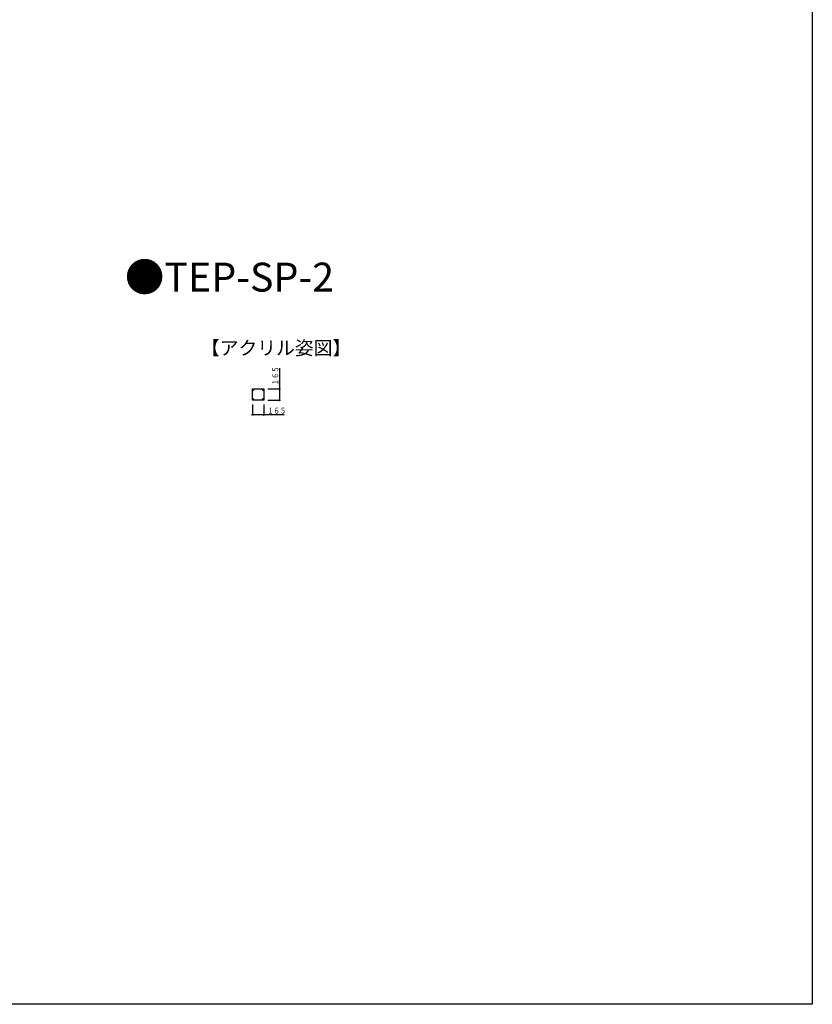
# Model space of a CAD drawing. Extents: x 0 to 1980, y 0 to 3206.
# Drawn here: x 1405 to 1980, y 0 to 715 of the extents above; entities that cross this region are included whole.
import ezdxf

# ---------------------------------------------------------------- set-up
doc = ezdxf.new("R2010")
doc.units = 0
doc.linetypes.add('ITTENSAP', pattern=[5.5, 3, -1, 0.5, -1])
for name, color, linetype in [('USER1', 3, 'CONTINUOUS'), ('YKK_A1', 4, 'CONTINUOUS'), ('YKK_D', 6, 'CONTINUOUS'), ('YKK_ZWAK', 7, 'CONTINUOUS')]:
    doc.layers.add(name, color=color, linetype=linetype)
doc.styles.get("Standard").update_dxf_attribs({"font": 'txt', "bigfont": 'BIGFONT'})

msp = doc.modelspace()

# ---------------------------------------------------------------- linework, layer by layer
at = {"layer": 'YKK_A1'}
for p, q in [((1573.63, 438.38), (1573.63, 446.63)), ((1573.63, 446.63), (1581.88, 446.63)), ((1574.26, 446.3), (1574.01, 446.16)), ((1574.01, 445.87), (1574.01, 446.16)), ((1574.26, 445.73), (1574.01, 445.87)), ((1574.18, 446.04), (1574.1, 446.04)), ((1574.1, 445.99), (1574.1, 446.04)), ((1574.18, 445.99), (1574.1, 445.99)), ((1574.23, 446.17), (1574.28, 446.17)), ((1574.23, 446.17), (1574.23, 446.09)), ((1574.23, 445.94), (1574.23, 445.86)), ((1574.28, 445.86), (1574.23, 445.86)), ((1574.26, 446.3), (1574.51, 446.16)), ((1574.26, 445.73), (1574.51, 445.87)), ((1574.28, 446.17), (1574.28, 446.09)), ((1574.28, 445.94), (1574.28, 445.86)), ((1574.42, 446.04), (1574.33, 446.04)), ((1574.42, 445.99), (1574.33, 445.99)), ((1574.42, 446.04), (1574.42, 445.99)), ((1574.51, 446.16), (1574.51, 445.87)), ((1581.26, 446.3), (1581.01, 446.16)), ((1581.01, 446.16), (1581.01, 445.87)), ((1581.26, 445.73), (1581.01, 445.87)), ((1581.1, 446.04), (1581.1, 445.99)), ((1581.1, 446.04), (1581.18, 446.04)), ((1581.1, 445.99), (1581.18, 445.99)), ((1581.28, 446.17), (1581.23, 446.17)), ((1581.23, 446.17), (1581.23, 446.09)), ((1581.23, 445.94), (1581.23, 445.86)), ((1581.23, 445.86), (1581.28, 445.86)), ((1581.26, 446.3), (1581.51, 446.16)), ((1581.26, 445.73), (1581.51, 445.87)), ((1581.28, 446.17), (1581.28, 446.09)), ((1581.28, 445.94), (1581.28, 445.86)), ((1581.33, 446.04), (1581.42, 446.04)), ((1581.33, 445.99), (1581.42, 445.99)), ((1581.42, 445.99), (1581.42, 446.04)), ((1581.51, 445.87), (1581.51, 446.16)), ((1581.88, 446.63), (1581.88, 438.38)), ((1581.88, 438.38), (1573.63, 438.38)), ((1574.26, 439.3), (1574.01, 439.16)), ((1574.01, 439.16), (1574.01, 438.87)), ((1574.26, 438.73), (1574.01, 438.87)), ((1574.18, 439.04), (1574.1, 439.04)), ((1574.1, 439.04), (1574.1, 438.99)), ((1574.18, 438.99), (1574.1, 438.99)), ((1574.28, 439.17), (1574.23, 439.17)), ((1574.23, 439.09), (1574.23, 439.17)), ((1574.23, 438.86), (1574.23, 438.94)), ((1574.23, 438.86), (1574.28, 438.86)), ((1574.26, 439.3), (1574.51, 439.16)), ((1574.26, 438.73), (1574.51, 438.87)), ((1574.28, 439.09), (1574.28, 439.17)), ((1574.28, 438.86), (1574.28, 438.94)), ((1574.42, 439.04), (1574.33, 439.04)), ((1574.42, 438.99), (1574.33, 438.99)), ((1574.42, 438.99), (1574.42, 439.04)), ((1574.51, 438.87), (1574.51, 439.16)), ((1581.26, 439.3), (1581.01, 439.16)), ((1581.01, 438.87), (1581.01, 439.16)), ((1581.26, 438.73), (1581.01, 438.87)), ((1581.1, 438.99), (1581.1, 439.04)), ((1581.1, 439.04), (1581.18, 439.04)), ((1581.1, 438.99), (1581.18, 438.99)), ((1581.23, 439.17), (1581.28, 439.17)), ((1581.23, 439.09), (1581.23, 439.17)), ((1581.23, 438.86), (1581.23, 438.94)), ((1581.28, 438.86), (1581.23, 438.86)), ((1581.26, 439.3), (1581.51, 439.16)), ((1581.26, 438.73), (1581.51, 438.87)), ((1581.28, 439.09), (1581.28, 439.17)), ((1581.28, 438.86), (1581.28, 438.94)), ((1581.33, 439.04), (1581.42, 439.04)), ((1581.33, 438.99), (1581.42, 438.99)), ((1581.42, 439.04), (1581.42, 438.99)), ((1581.51, 439.16), (1581.51, 438.87))]:
    msp.add_line(p, q, dxfattribs=at)
at = {"layer": 'YKK_A1', "linetype": 'ITTENSAP'}
for p, q in [((1574.7, 446.01), (1573.85, 446.01)), ((1574.26, 445.61), (1574.26, 446.46)), ((1580.81, 446.01), (1581.67, 446.01)), ((1581.26, 445.61), (1581.26, 446.46)), ((1574.7, 439.01), (1573.85, 439.01)), ((1574.26, 439.42), (1574.26, 438.57)), ((1580.81, 439.01), (1581.67, 439.01)), ((1581.26, 439.42), (1581.26, 438.57))]:
    msp.add_line(p, q, dxfattribs=at)
at = {"layer": 'YKK_A1'}
for centre, radius in [((1574.26, 446.01), 0.288), ((1574.26, 446.01), 0.25), ((1581.26, 446.01), 0.288), ((1581.26, 446.01), 0.25), ((1574.26, 439.01), 0.288), ((1574.26, 439.01), 0.25), ((1581.26, 439.01), 0.288), ((1581.26, 439.01), 0.25)]:
    msp.add_circle(centre, radius, dxfattribs=at)
for centre, radius, start, end in [((1574.25, 446), 0.325, 90.00569, 180.00577), ((1574.26, 446.01), 0.333, 181.39145, 268.59709), ((1574.18, 446.09), 0.05, 270, 0), ((1574.18, 445.94), 0.05, 0, 90), ((1574.25, 446), 0.325, 0.00613, 90.00621), ((1574.24, 446.01), 0.333, 271.39101, 358.59665), ((1574.33, 446.09), 0.05, 180, 270), ((1574.33, 445.94), 0.05, 90, 180), ((1581.25, 446), 0.325, 90.00569, 180.00577), ((1581.26, 446.01), 0.333, 181.39145, 268.59709), ((1581.18, 446.09), 0.05, 270, 0), ((1581.18, 445.94), 0.05, 0, 90), ((1581.25, 446), 0.325, 0.00657, 90.00665), ((1581.24, 446.01), 0.333, 271.39057, 358.59621), ((1581.33, 446.09), 0.05, 180, 270), ((1581.33, 445.94), 0.05, 90, 180), ((1574.25, 439), 0.325, 90.00569, 180.00577), ((1574.26, 439.01), 0.333, 181.39233, 268.59797), ((1574.18, 439.09), 0.05, 270, 0), ((1574.18, 438.94), 0.05, 0, 90), ((1574.25, 439), 0.325, 0.00613, 90.00621), ((1574.24, 439.01), 0.333, 271.39013, 358.59577), ((1574.33, 439.09), 0.05, 180, 270), ((1574.33, 438.94), 0.05, 90, 180), ((1581.25, 439), 0.325, 90.00569, 180.00577), ((1581.26, 439.01), 0.333, 181.39233, 268.59797), ((1581.18, 439.09), 0.05, 270, 0), ((1581.18, 438.94), 0.05, 0, 90), ((1581.25, 439), 0.325, 0.00657, 90.00665), ((1581.24, 439.01), 0.333, 271.38969, 358.59533), ((1581.33, 439.09), 0.05, 180, 270), ((1581.33, 438.94), 0.05, 90, 180)]:
    msp.add_arc(centre, radius, start, end, dxfattribs=at)
at = {"layer": 'YKK_D'}
for p, q in [((1593.34, 461.53), (1593.34, 438.38)), ((1584.89, 446.63), (1593.84, 446.63)), ((1584.93, 438.38), (1593.84, 438.38)), ((1573.63, 435.38), (1573.63, 427.28)), ((1581.88, 435.38), (1581.88, 427.28)), ((1596.78, 427.78), (1573.63, 427.78))]:
    msp.add_line(p, q, dxfattribs=at)
at = {"layer": 'YKK_D', "const_width": 0.75}
for points in [[(1593.72, 446.63, 1), (1592.97, 446.63, 1)], [(1593.72, 438.38, 1), (1592.97, 438.38, 1)], [(1574, 427.78, 1), (1573.25, 427.78, 1)], [(1582.25, 427.78, 1), (1581.5, 427.78, 1)]]:
    msp.add_lwpolyline(points, format="xyb", close=True, dxfattribs=at)
at = {"layer": 'YKK_ZWAK'}
for p, q in [((1980, 3120), (1980, 0)), ((1980, 0), (0, 0))]:
    msp.add_line(p, q, dxfattribs=at)

# ---------------------------------------------------------------- texts
at = {"layer": 'USER1'}
msp.add_text('●TEP-SP-2', height=21, dxfattribs=at).set_placement((1481.11, 517.19))
at = {"layer": 'USER1', "color": 3}
msp.add_text('【アクリル姿図】', height=10, dxfattribs=at).set_placement((1536.26, 471.28))
at = {"layer": 'YKK_D', "color": 6, "width": 0.766283}
msp.add_text('１６５', height=4.35, rotation=90, dxfattribs=at).set_placement((1592.44, 449.25))
msp.add_text('１６５', height=4.35, dxfattribs=at).set_placement((1584.49, 428.68))

doc.saveas('drawing.dxf')
